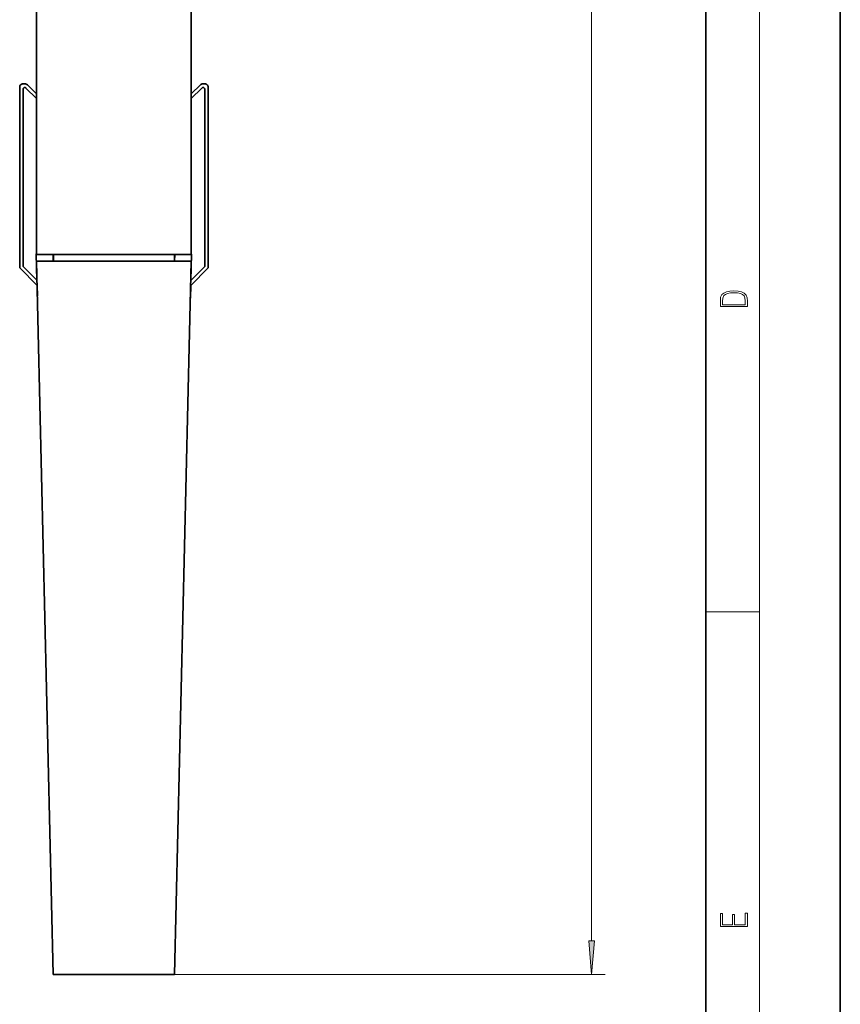
# Model space of a CAD drawing. Extents: x 0 to 210, y 0 to 297.
# Drawn here: x 149 to 210, y 73 to 146 of the extents above; entities that cross this region are included whole.
import ezdxf

# ---------------------------------------------------------------- set-up
doc = ezdxf.new("R2010")
doc.units = 0

msp = doc.modelspace()

# ---------------------------------------------------------------- linework, layer by layer
at = {"color": 7, "lineweight": 35}
for p, q in [((210, 0), (210, 297)), ((200, 10), (200, 287)), ((150.279755, 128.895279), (150.279755, 150.855286)), ((161.779755, 150.855286), (161.779755, 128.895279)), ((149.029755, 141.330276), (149.034561, 141.379059)), ((149.029755, 127.895279), (149.029755, 141.330276)), ((149.034561, 141.379059), (149.048782, 141.425949)), ((149.048782, 141.425949), (149.071884, 141.469177)), ((149.071884, 141.469177), (149.102982, 141.50705)), ((149.102982, 141.50705), (149.140869, 141.538147)), ((149.140869, 141.538147), (149.184082, 141.561249)), ((149.184082, 141.561249), (149.230988, 141.57547)), ((149.230988, 141.57547), (149.279755, 141.580276)), ((149.279755, 141.580276), (149.424759, 141.580276)), ((149.289505, 141.223663), (149.282211, 141.199951)), ((149.301315, 141.245468), (149.289505, 141.223663)), ((149.317215, 141.264511), (149.301315, 141.245468)), ((149.336548, 141.280029), (149.317215, 141.264511)), ((149.358566, 141.291443), (149.336548, 141.280029)), ((149.382416, 141.298264), (149.358566, 141.291443)), ((149.407135, 141.300262), (149.382416, 141.298264)), ((149.431763, 141.297333), (149.407135, 141.300262)), ((149.424759, 141.580276), (149.474396, 141.575302)), ((149.455322, 141.289597), (149.431763, 141.297333)), ((149.476898, 141.277359), (149.455322, 141.289597)), ((149.474396, 141.575302), (149.522049, 141.560577)), ((149.494751, 141.260284), (149.476898, 141.277359)), ((150.279755, 140.475281), (149.494751, 141.260284)), ((149.522049, 141.560577), (149.565842, 141.536667)), ((149.565842, 141.536667), (149.604752, 141.50528)), ((149.604752, 141.50528), (150.279755, 140.830276)), ((161.779755, 140.830276), (162.454758, 141.50528)), ((162.564758, 141.260284), (161.779755, 140.475281)), ((162.454758, 141.50528), (162.493668, 141.536667)), ((162.493668, 141.536667), (162.53746, 141.560577)), ((162.53746, 141.560577), (162.585114, 141.575302)), ((162.582611, 141.277359), (162.564758, 141.260284)), ((162.604187, 141.289597), (162.582611, 141.277359)), ((162.585114, 141.575302), (162.63475, 141.580276)), ((162.627747, 141.297333), (162.604187, 141.289597)), ((162.652374, 141.300262), (162.627747, 141.297333)), ((162.63475, 141.580276), (162.779755, 141.580276)), ((162.677094, 141.298264), (162.652374, 141.300262)), ((162.700943, 141.291443), (162.677094, 141.298264)), ((162.722961, 141.280029), (162.700943, 141.291443)), ((162.742294, 141.264511), (162.722961, 141.280029)), ((162.758194, 141.245468), (162.742294, 141.264511)), ((162.770004, 141.223663), (162.758194, 141.245468)), ((162.777298, 141.199951), (162.770004, 141.223663)), ((162.779755, 141.580276), (162.828522, 141.57547)), ((162.828522, 141.57547), (162.875427, 141.561249)), ((162.875427, 141.561249), (162.91864, 141.538147)), ((162.91864, 141.538147), (162.956528, 141.50705)), ((162.956528, 141.50705), (162.987625, 141.469177)), ((162.987625, 141.469177), (163.010727, 141.425949)), ((163.010727, 141.425949), (163.024948, 141.379059)), ((163.024948, 141.379059), (163.029755, 141.330276)), ((163.029755, 141.330276), (163.029755, 127.895279)), ((149.282211, 141.199951), (149.279755, 141.175278)), ((149.279755, 141.175278), (149.279755, 128.000275)), ((162.779755, 141.175278), (162.777298, 141.199951)), ((162.779755, 128.000275), (162.779755, 141.175278)), ((150.262985, 128.941605), (150.279755, 128.942047)), ((150.262985, 128.941605), (150.314728, 126.965302)), ((161.779755, 128.895279), (150.279755, 128.895279)), ((151.52771, 128.395279), (151.514618, 128.895279)), ((151.529755, 128.895279), (151.529755, 128.395279)), ((160.529755, 128.395279), (160.529755, 128.895279)), ((160.545319, 128.895279), (160.532227, 128.395279)), ((161.745209, 126.965744), (161.796097, 128.908875)), ((161.779755, 128.909317), (161.796097, 128.908875)), ((150.28476, 128.395279), (161.77475, 128.395279)), ((151.51976, 75.395279), (150.28476, 128.395279)), ((161.77475, 128.395279), (160.539749, 75.395279)), ((150.32663, 126.598404), (149.029755, 127.895279)), ((149.279755, 128.000275), (150.318161, 126.961884)), ((163.029755, 127.895279), (161.73288, 126.598404)), ((161.741348, 126.961884), (162.779755, 128.000275)), ((150.32428, 126.600754), (150.345078, 125.80648)), ((161.710968, 125.657913), (161.735672, 126.601196)), ((160.539749, 75.395279), (151.51976, 75.395279))]:
    msp.add_line(p, q, dxfattribs=at)
at = {"color": 7, "lineweight": 13}
for p, q in [((204, 6), (204, 291)), ((191.525726, 77.885765), (191.525726, 235.904785)), ((200, 102.333336), (204, 102.333336)), ((160.539749, 75.395279), (192.525726, 75.395279))]:
    msp.add_line(p, q, dxfattribs=at)
for points in [[(201.092789, 125.368179), (201.092789, 125.01561), (203.092789, 125.01561), (203.092789, 125.42868), (203.078888, 125.683205), (203.006561, 125.87722), (202.867477, 126.010742), (202.667191, 126.110878), (202.408508, 126.171379), (202.088623, 126.192245), (201.790985, 126.171379), (201.543411, 126.117134), (201.345917, 126.027428), (201.201279, 125.908516), (201.109482, 125.71032), (201.092789, 125.470406)], [(202.928665, 125.153297), (201.256912, 125.153297), (201.256912, 125.42868), (201.270813, 125.658165), (201.345917, 125.833412), (201.46553, 125.927292), (201.629639, 125.994049), (201.838272, 126.035774), (202.094177, 126.050377), (202.361221, 126.035774), (202.575409, 125.994049), (202.739517, 125.923119), (202.853561, 125.822983), (202.917542, 125.660255), (202.928665, 125.443283)], [(203.092789, 78.944908), (203.092789, 79.952553), (202.928665, 79.952553), (202.928665, 79.082596), (202.147034, 79.082596), (202.147034, 79.8545), (201.98291, 79.8545), (201.98291, 79.082596), (201.256912, 79.082596), (201.256912, 79.927521), (201.092789, 79.927521), (201.092789, 78.944908)], [(191.307831, 77.885765), (191.525726, 75.395279), (191.743607, 77.885765)]]:
    msp.add_lwpolyline(points, close=True, dxfattribs=at)
msp.add_solid([(191.307831, 77.885765), (191.525726, 75.395279), (191.307831, 77.885765), (191.743607, 77.885765)], dxfattribs=at)

doc.saveas('drawing.dxf')
